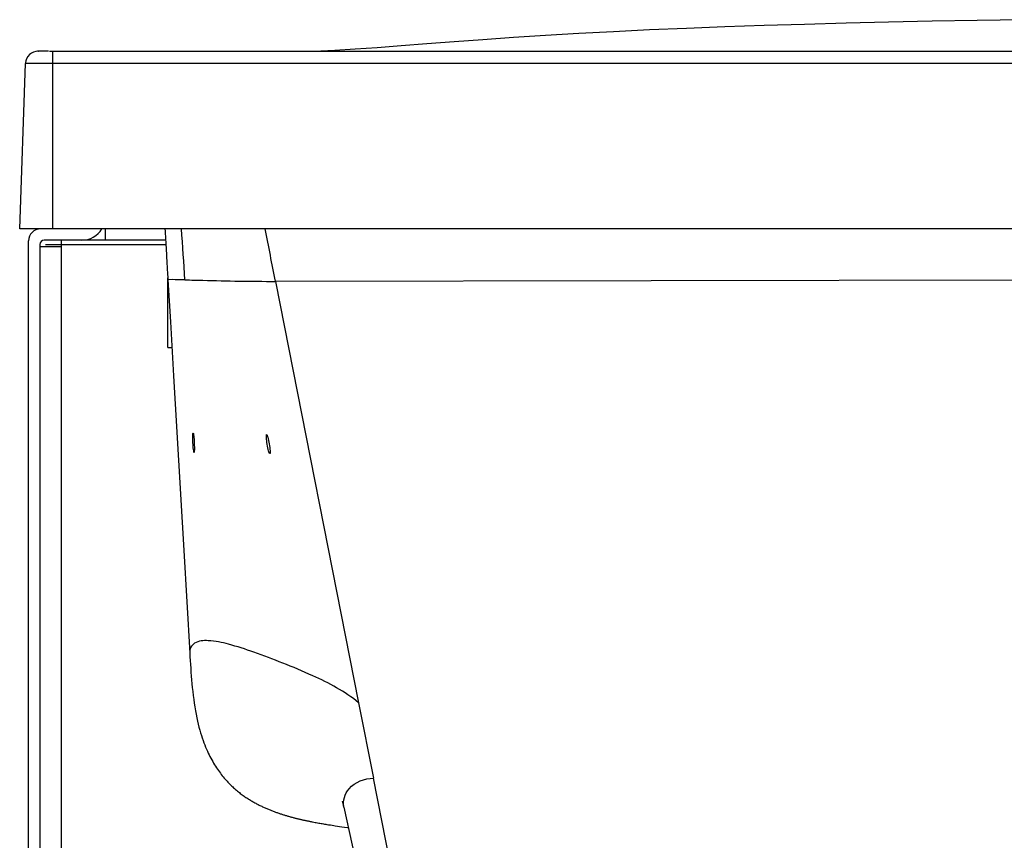
# Model space of a CAD drawing. Units: millimetres. Extents: x -1172 to -366, y -33 to 620.
# Drawn here: x -1172 to -840, y 342 to 619 of the extents above; entities that cross this region are included whole.
import ezdxf

# ---------------------------------------------------------------- set-up
doc = ezdxf.new("R2010")
doc.units = ezdxf.units.MM
doc.header["$LTSCALE"] = 61.468
doc.layers.get('0').update_dxf_attribs({"linetype": 'CONTINUOUS'})
for name, color, linetype in [('_SURFACE', 7, 'CONTINUOUS'), ('DATUM_AXIS', 7, 'CONTINUOUS'), ('SURFACE', 7, 'CONTINUOUS')]:
    doc.layers.add(name, color=color, linetype=linetype)

msp = doc.modelspace()

# ---------------------------------------------------------------- linework, layer by layer
at = {"color": 7, "linetype": 'Continuous'}
for p, q in [((-1166.18, 608.73), (-1166.17, 608.73)), ((-1166.17, 608.73), (-1166.13, 608.73)), ((-1166.13, 608.73), (-1166.15, 608.73)), ((-1162.36, 608.73), (-1161.36, 608.73)), ((-1170.47, 604.76), (-1170.48, 604.58)), ((-1172.43, 548.77), (-1170.48, 604.58)), ((-1170.47, 604.58), (-1170.48, 604.58)), ((-1168.4, 604.58), (-1170.47, 604.58)), ((-383.51, 604.58), (-1161.36, 604.58)), ((-1161.36, 604.58), (-1161.36, 548.77)), ((-372.44, 548.77), (-1172.43, 548.77)), ((-1143.43, 544.97), (-1143.43, 548.77)), ((-1123.19, 544.97), (-1164.13, 544.97)), ((-1158.36, -4.27), (-1158.36, 544.97)), ((-1169.43, -4.27), (-1169.43, 544.77)), ((-1165.63, 543.47), (-1165.63, -4.27)), ((-1158.36, 542.77), (-1165.63, 542.77)), ((-1163.75, 543.47), (-1123.1, 543.47)), ((-1122.86, 539.49), (-1122.74, 537.52)), ((-1122.74, 537.52), (-1122.62, 535.52)), ((-1120.7, 531.64), (-1122.39, 531.6)), ((-774.94, 531.55), (-1086.1, 531.07)), ((-1086.1, 531.07), (-1058.05, 388.81)), ((-1119.39, 480.21), (-1117.06, 440.2)), ((-1117.06, 440.2), (-1115.04, 405.53)), ((-1058.05, 388.81), (-1053.03, 363.39)), ((-1041.05, 302.62), (-1053.03, 363.39)), ((-1063.06, 353.55), (-1063.12, 353.81)), ((-1073.18, 348.52), (-1072.76, 348.44)), ((-1072.76, 348.44), (-1072.34, 348.36)), ((-1072.34, 348.36), (-1071.93, 348.29)), ((-1071.93, 348.29), (-1071.52, 348.22)), ((-1071.52, 348.22), (-1071.12, 348.14)), ((-1071.12, 348.14), (-1070.71, 348.07)), ((-1070.71, 348.07), (-1070.31, 348.01)), ((-1070.31, 348.01), (-1069.92, 347.94)), ((-1069.92, 347.94), (-1069.53, 347.87)), ((-1069.53, 347.87), (-1069.14, 347.81)), ((-1069.14, 347.81), (-1068.75, 347.75)), ((-1068.75, 347.75), (-1068.17, 347.65)), ((-1068.17, 347.65), (-1067.6, 347.56)), ((-1067.6, 347.56), (-1067.04, 347.48)), ((-1067.04, 347.48), (-1066.48, 347.39)), ((-1066.48, 347.39), (-1065.93, 347.31)), ((-1065.93, 347.31), (-1065.19, 347.2)), ((-1065.19, 347.2), (-1064.46, 347.1)), ((-1064.46, 347.1), (-1063.74, 346.99)), ((-1063.74, 346.99), (-1062.84, 346.87)), ((-1062.84, 346.87), (-1061.76, 346.72)), ((-1061.76, 346.72), (-1061.53, 346.68))]:
    msp.add_line(p, q, dxfattribs=at)
for points in [[(-833.81, 619.39), (-849.36, 619.15), (-864.53, 618.87), (-879.26, 618.55), (-893.58, 618.2), (-907.57, 617.81), (-921.21, 617.39), (-934.48, 616.93), (-947.39, 616.44), (-959.94, 615.91), (-972.07, 615.34), (-983.76, 614.73), (-995.02, 614.06), (-1005.82, 613.36), (-1016.11, 612.64), (-1025.86, 611.91), (-1035.08, 611.2), (-1043.72, 610.53), (-1051.77, 609.93), (-1059.21, 609.4), (-1066.05, 608.98), (-1070.81, 608.73)], [(-1123.44, 548.77), (-1123.39, 547.98), (-1123.33, 547.07), (-1123.27, 546.15), (-1123.21, 545.22), (-1123.15, 544.29), (-1123.09, 543.35), (-1123.03, 542.4), (-1122.97, 541.44), (-1122.91, 540.47), (-1122.86, 539.49)], [(-1122.62, 535.52), (-1122.5, 533.49), (-1122.44, 532.46), (-1122.39, 531.6)], [(-1122.39, 531.6), (-1121.56, 517.4), (-1120.5, 499.15), (-1119.39, 480.21)], [(-1115.04, 405.53), (-1114.97, 404.32), (-1114.89, 403.04), (-1114.81, 401.76), (-1114.72, 400.46), (-1114.63, 399.16), (-1114.53, 397.85), (-1114.43, 396.54), (-1114.31, 395.23), (-1114.18, 393.92), (-1114.04, 392.6), (-1113.89, 391.28), (-1113.72, 389.96), (-1113.54, 388.67), (-1113.35, 387.39), (-1113.14, 386.13), (-1112.91, 384.92), (-1112.68, 383.77), (-1112.44, 382.66), (-1112.18, 381.59), (-1111.93, 380.58), (-1111.66, 379.61), (-1111.39, 378.68), (-1111.12, 377.79), (-1110.84, 376.93), (-1110.56, 376.11), (-1110.27, 375.32), (-1109.98, 374.57), (-1109.69, 373.85), (-1109.4, 373.16), (-1109.11, 372.5), (-1108.82, 371.85), (-1108.52, 371.24), (-1108.23, 370.65), (-1107.93, 370.07), (-1107.62, 369.5), (-1107.31, 368.95), (-1107, 368.41), (-1106.68, 367.88), (-1106.35, 367.36), (-1106.03, 366.86), (-1105.7, 366.38), (-1105.38, 365.91), (-1105.05, 365.46), (-1104.72, 365.02), (-1104.4, 364.59), (-1104.07, 364.19), (-1103.75, 363.79), (-1103.43, 363.41), (-1103.11, 363.04), (-1102.79, 362.68), (-1102.47, 362.34), (-1102.15, 361.99), (-1101.83, 361.66), (-1101.51, 361.34), (-1101.19, 361.02), (-1100.87, 360.71), (-1100.55, 360.41), (-1100.23, 360.11), (-1099.9, 359.82), (-1099.58, 359.54), (-1099.26, 359.27), (-1098.94, 359), (-1098.62, 358.74), (-1098.3, 358.49), (-1097.99, 358.24), (-1097.67, 358), (-1097.35, 357.77), (-1097.04, 357.54), (-1096.73, 357.32), (-1096.42, 357.1), (-1096.11, 356.89), (-1095.81, 356.69), (-1095.5, 356.49), (-1095.2, 356.3), (-1094.9, 356.11), (-1094.59, 355.93), (-1094.29, 355.74), (-1093.99, 355.57), (-1093.69, 355.4), (-1093.39, 355.23), (-1093.1, 355.06), (-1092.8, 354.9), (-1092.51, 354.74), (-1092.21, 354.59), (-1091.92, 354.44), (-1091.63, 354.29), (-1091.34, 354.15), (-1091.05, 354), (-1090.76, 353.87), (-1090.48, 353.73), (-1090.19, 353.6), (-1089.91, 353.47), (-1089.62, 353.34), (-1089.34, 353.22), (-1089.06, 353.1), (-1088.78, 352.98), (-1088.51, 352.86), (-1088.23, 352.75), (-1087.96, 352.64), (-1087.68, 352.53), (-1087.41, 352.42), (-1087.14, 352.32), (-1086.87, 352.21), (-1086.6, 352.11), (-1086.33, 352.01), (-1086.06, 351.91), (-1085.8, 351.82), (-1085.53, 351.73), (-1085.27, 351.63), (-1085.01, 351.54), (-1084.75, 351.45), (-1084.49, 351.37), (-1084.23, 351.28), (-1083.97, 351.2), (-1083.71, 351.12), (-1083.45, 351.03), (-1083.2, 350.95), (-1082.94, 350.88), (-1082.69, 350.8), (-1082.43, 350.72), (-1082.18, 350.65), (-1081.93, 350.57), (-1081.68, 350.5), (-1081.43, 350.43), (-1081.18, 350.36), (-1080.93, 350.29), (-1080.69, 350.23), (-1080.44, 350.16), (-1080.2, 350.1), (-1079.96, 350.03), (-1079.71, 349.97), (-1079.47, 349.91), (-1079.23, 349.85), (-1079, 349.79), (-1078.76, 349.73), (-1078.52, 349.67), (-1078.29, 349.61), (-1078.05, 349.56), (-1077.82, 349.5), (-1077.59, 349.45), (-1077.36, 349.4), (-1077.13, 349.34), (-1076.9, 349.29), (-1076.68, 349.24), (-1076.45, 349.19), (-1076.22, 349.14), (-1076, 349.09), (-1075.78, 349.05), (-1075.56, 349), (-1075.33, 348.95), (-1075.11, 348.91), (-1074.89, 348.86), (-1074.68, 348.82), (-1074.46, 348.77), (-1074.24, 348.73), (-1074.03, 348.69), (-1073.81, 348.64), (-1073.6, 348.6), (-1073.18, 348.52)], [(-1063.6, 355.58), (-1063.6, 355.59), (-1063.61, 355.6), (-1063.61, 355.61), (-1063.61, 355.61), (-1063.61, 355.61), (-1063.61, 355.6), (-1063.6, 355.59), (-1063.6, 355.56), (-1063.58, 355.53), (-1063.57, 355.49), (-1063.55, 355.44), (-1063.54, 355.38), (-1063.51, 355.31), (-1063.49, 355.22), (-1063.45, 355.12), (-1063.42, 355), (-1063.38, 354.86), (-1063.34, 354.7), (-1063.29, 354.51), (-1063.24, 354.31), (-1063.18, 354.07), (-1063.12, 353.81)], [(-1063.06, 353.55), (-1060.2, 340.75), (-1054.58, 315.57), (-1049.1, 291.05), (-1043.77, 267.18)]]:
    msp.add_lwpolyline(points, dxfattribs=at)
for centre, radius, start, end in [((-1166.18, 604.43), 4.3, 90.0048, 175.5569), ((-1041.65, 606.36), 119.72, 179.8662, 180.8519), ((-1165.43, 544.77), 4, 90, 180), ((-1151.43, 552.77), 7.8, 270, 329.1317), ((-3443.4, 378.21), 2331.79, 3.77086, 4.1946), ((-5330.69, -301.7), 4325.51, 11.10021, 11.33918), ((-1164.13, 543.47), 1.5, 90, 180)]:
    msp.add_arc(centre, radius, start, end, dxfattribs=at)
for points, knots in [([(-1161.36, 608.73), (-1161.41, 608.73), (-1161.3, 608.43), (-1161.46, 607.9), (-1161.37, 607.15), (-1161.37, 606.64)], [0, 0, 0, 0, 0.0681, 0.267566, 1, 1, 1, 1]), ([(-1161.36, 604.58), (-1163.18, 604.58), (-1165.52, 604.58), (-1167.87, 604.58), (-1168.4, 604.58)], [0, 0, 0, 0, 0.775626, 1, 1, 1, 1]), ([(-1116.66, 531.56), (-1117.05, 531.57), (-1118.39, 531.6), (-1119.74, 531.63), (-1120.7, 531.64)], [0, 0, 0, 0, 0.289097, 1, 1, 1, 1]), ([(-1116.66, 531.56), (-1114.63, 531.52), (-1104.45, 531.26), (-1094.26, 531.04), (-1086.1, 531.07)], [0, 0, 0, 0, 0.198623, 1, 1, 1, 1]), ([(-1058.05, 388.81), (-1062.66, 392.65), (-1071.37, 397.17), (-1083.47, 402.18), (-1092.92, 405.79), (-1101.3, 408.54), (-1107.92, 409.98), (-1112.77, 409.74), (-1114.9, 407.59), (-1115.08, 406.22), (-1115.04, 405.54)], [0, 0, 0, 0, 0.281857, 0.453481, 0.61638, 0.756832, 0.865511, 0.93906, 0.967953, 1, 1, 1, 1]), ([(-1063.06, 353.55), (-1063.53, 355.66), (-1061.57, 361.39), (-1056.02, 363.23), (-1053.03, 363.39)], [0, 0, 0, 0, 0.41931, 1, 1, 1, 1])]:
    msp.add_open_spline(points, degree=3, knots=knots, dxfattribs=at)
at = {"layer": '_SURFACE', "color": 7, "linetype": 'Continuous'}
for p, q in [((-1166.31, 608.73), (-1166.44, 608.72)), ((-1163.6, 608.73), (-1164.82, 608.74)), ((-1162.66, 608.73), (-1163.71, 608.73)), ((-1161.36, 608.73), (-383.51, 608.73))]:
    msp.add_line(p, q, dxfattribs=at)
for points in [[(-1163.71, 608.73), (-1165.12, 608.74), (-1165.51, 608.74), (-1165.81, 608.74), (-1166.04, 608.74), (-1166.19, 608.73), (-1166.31, 608.73)], [(-1164.82, 608.74), (-1165.17, 608.74), (-1165.45, 608.74)], [(-1169.77, 606.8), (-1169.89, 606.6), (-1170.01, 606.39), (-1170.11, 606.18), (-1170.2, 605.96), (-1170.28, 605.74), (-1170.34, 605.51), (-1170.4, 605.28), (-1170.44, 605.04), (-1170.47, 604.8)]]:
    msp.add_lwpolyline(points, dxfattribs=at)
at = {"layer": 'DATUM_AXIS', "color": 7, "linetype": 'Continuous'}
for points, knots in [([(-1114.01, 478.94), (-1114, 479.16), (-1113.95, 479.35), (-1113.99, 479.82), (-1113.91, 479.82)], [0, 0, 0, 0, 0.733589, 1, 1, 1, 1]), ([(-1113.95, 476.58), (-1113.98, 477.2), (-1114.01, 477.98), (-1114.01, 478.77), (-1114.01, 478.94)], [0, 0, 0, 0, 0.788688, 1, 1, 1, 1]), ([(-1113.91, 479.82), (-1113.82, 479.82), (-1113.82, 479.33), (-1113.59, 478.47), (-1113.58, 477.34), (-1113.54, 476.58)], [0, 0, 0, 0, 0.080487, 0.297282, 1, 1, 1, 1]), ([(-1088.03, 472.92), (-1088.12, 472.9), (-1088.26, 473.35), (-1088.58, 474.22), (-1088.91, 476.06), (-1089.2, 477.91), (-1089.19, 478.84), (-1089.2, 479.31), (-1089.11, 479.33)], [0, 0, 0, 0, 0.042453, 0.150663, 0.499735, 0.849308, 0.957708, 1, 1, 1, 1]), ([(-1089.11, 479.33), (-1089.02, 479.34), (-1088.88, 478.89), (-1088.56, 478.02), (-1088.23, 476.18), (-1087.93, 474.33), (-1087.94, 473.4), (-1087.93, 472.93), (-1088.03, 472.92)], [0, 0, 0, 0, 0.042218, 0.150375, 0.499528, 0.849053, 0.957489, 1, 1, 1, 1]), ([(-1113.59, 473.33), (-1113.68, 473.33), (-1113.67, 473.82), (-1113.91, 474.68), (-1113.92, 475.81), (-1113.95, 476.58)], [0, 0, 0, 0, 0.080565, 0.297322, 1, 1, 1, 1]), ([(-1113.54, 476.58), (-1113.51, 475.95), (-1113.48, 475.17), (-1113.48, 474.38), (-1113.49, 474.21)], [0, 0, 0, 0, 0.788797, 1, 1, 1, 1]), ([(-1113.49, 474.21), (-1113.49, 473.99), (-1113.54, 473.79), (-1113.51, 473.33), (-1113.59, 473.33)], [0, 0, 0, 0, 0.733027, 1, 1, 1, 1])]:
    msp.add_open_spline(points, degree=3, knots=knots, dxfattribs=at)
at = {"layer": 'SURFACE', "color": 7, "linetype": 'Continuous'}
for q in [(-1122.43, 532.26), (-1121.06, 508.77)]:
    msp.add_line((-1122.43, 508.77), q, dxfattribs=at)

doc.saveas('drawing.dxf')
